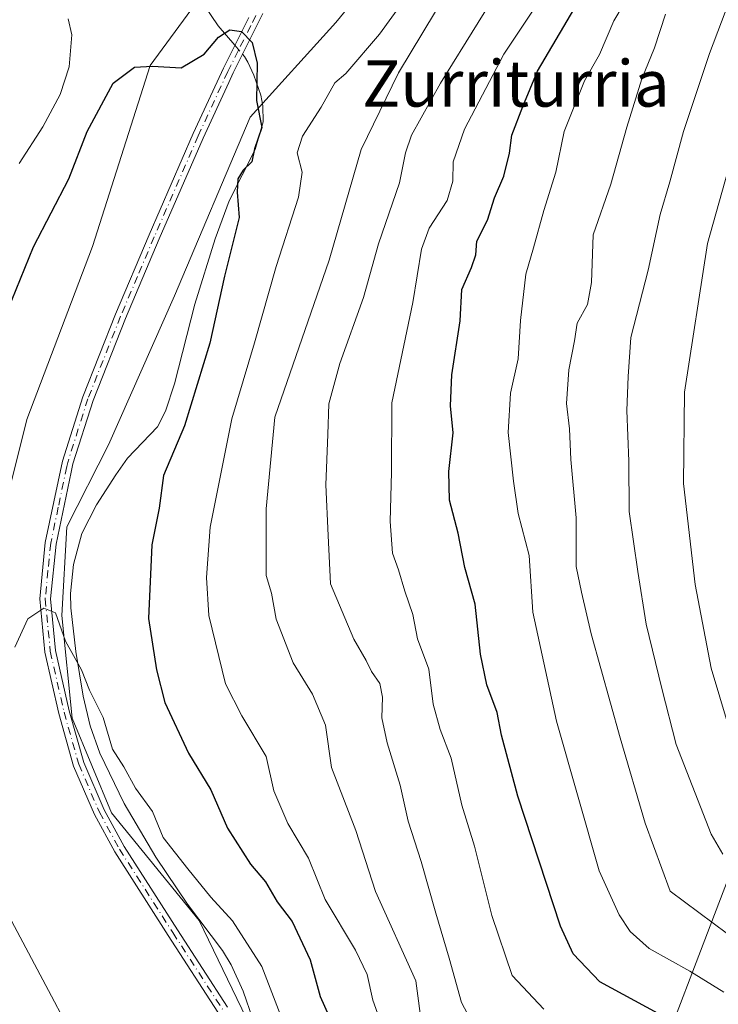
# Model space of a CAD drawing. Units: metres. Extents: x 641560 to 645028, y 4729882 to 4732266.
# Drawn here: x 643925 to 644045, y 4730727 to 4730897 of the extents above; entities that cross this region are included whole.
import ezdxf
from ezdxf.enums import TextEntityAlignment as Align

# ---------------------------------------------------------------- set-up
doc = ezdxf.new("R2010")
doc.units = ezdxf.units.M
doc.header["$MEASUREMENT"] = 0
doc.linetypes.add('DGN Style 4', pattern=[2.6384748266838614, 1.318413404963828, -0.6592067024819142, 0.001648016756204785, -0.6592067024819142])
for name, color, linetype, lineweight in [('Camino Cxs', 7, 'Continuous', 0), ('Camino eje', 30, 'DGN Style 4', 13), ('Corriente natural lineal', 142, 'Continuous', 13), ('Corriente natural lineal oculto', 9, 'DGN Style 4', 13), ('Curva de nivel maestra', 30, 'Continuous', 30), ('Curva de nivel normal', 30, 'Continuous', 0), ('Matorral CxS', 135, 'Continuous', 0), ('Pastizal CxS', 92, 'Continuous', 0), ('Texto cartográfico', 7, 'Continuous', 0)]:
    doc.layers.add(name, color=color, linetype=linetype, lineweight=lineweight)
doc.styles.add('Style-Arial', font='txt')

msp = doc.modelspace()

# ---------------------------------------------------------------- linework, layer by layer
at = {"layer": 'Camino Cxs', "color": 7, "linetype": 'Continuous', "lineweight": 0}
for points in [[(643958.8800999997, 4730725.610099999, 592.3500000000058), (643950.3101000005, 4730738.8301, 592.7798999999941), (643941.0900999998, 4730753.2601, 593.1906000000017), (643937.5900999998, 4730759.720100001, 593.4858999999997), (643933.9801000003, 4730768.0801, 594.0103999999993), (643931.4200999998, 4730777.1801, 594.2885999999999), (643929.0301000001, 4730787.7501, 595.1910999999964), (643928.1401000004, 4730796.920100001, 595.2486000000063), (643929.1001000004, 4730806.690099999, 595.5041000000056), (643932.0500999996, 4730820.7301, 596.0056000000042), (643935.5701000001, 4730831.800100001, 596.2314000000042), (643941.2200999996, 4730846.0601, 596.7678000000016), (643947.0500999996, 4730859.800100001, 597.5776999999945), (643954.6401000004, 4730877.2401, 598.776199999993), (643959.4801000003, 4730887.770099999, 600.1472000000067), (643959.8400999998, 4730888.550100001, 600.3942999999999), (643964.2100999998, 4730897.270099999, 600.3574999999983)], [(643958.8800999997, 4730725.610099999, 592.3500000000058), (643950.3101000005, 4730738.8301, 592.7798999999941), (643941.0900999998, 4730753.2601, 593.1906000000017), (643937.5900999998, 4730759.720100001, 593.4858999999997), (643933.9801000003, 4730768.0801, 594.0103999999993), (643931.4200999998, 4730777.1801, 594.2885999999999), (643929.0301000001, 4730787.7501, 595.1910999999964), (643928.1401000004, 4730796.920100001, 595.2486000000063), (643929.1001000004, 4730806.690099999, 595.5041000000056), (643932.0500999996, 4730820.7301, 596.0056000000042), (643935.5701000001, 4730831.800100001, 596.2314000000042), (643941.2200999996, 4730846.0601, 596.7678000000016), (643947.0500999996, 4730859.800100001, 597.5776999999945), (643954.6401000004, 4730877.2401, 598.776199999993), (643959.4801000003, 4730887.770099999, 600.1472000000067), (643959.8400999998, 4730888.550100001, 600.3942999999999), (643964.2100999998, 4730897.270099999, 600.3574999999983)], [(643966.6501000002, 4730897.950099999, 600.2691000000051), (643964.9301000005, 4730894.530099999, 600.2266999999993), (643961.5301000001, 4730887.7401, 600.3773999999976), (643960.7600999996, 4730886.0601, 600.1698000000034), (643956.3501000004, 4730876.470100001, 598.8600000000006), (643948.7701000003, 4730859.0601, 597.9554999999964), (643942.9600999998, 4730845.350099999, 596.7734000000055), (643937.3400999998, 4730831.170100001, 596.149900000004), (643933.8701, 4730820.2501, 596.2920000000013), (643933.5601000005, 4730818.790100001, 596.3347000000067), (643930.9600999998, 4730806.4001, 595.8160999999964), (643930.0201000003, 4730796.920100001, 595.796100000007), (643930.8800999997, 4730788.050100001, 596.0807999999961), (643933.2401000002, 4730777.630100001, 594.7026000000042), (643935.7500999998, 4730768.710100001, 594.5136000000057), (643939.2801000001, 4730760.540100001, 593.9726999999984), (643942.7100999998, 4730754.210100001, 593.5017999999982), (643951.8901000004, 4730739.840100001, 593.097099999999), (643960.5500999996, 4730726.4801, 592.761400000003)], [(643966.6501000002, 4730897.950099999, 600.2691000000051), (643964.9301000005, 4730894.530099999, 600.2266999999993), (643961.5301000001, 4730887.7401, 600.3773999999976), (643960.7600999996, 4730886.0601, 600.1698000000034), (643956.3501000004, 4730876.470100001, 598.8600000000006), (643948.7701000003, 4730859.0601, 597.9554999999964), (643942.9600999998, 4730845.350099999, 596.7734000000055), (643937.3400999998, 4730831.170100001, 596.149900000004), (643933.8701, 4730820.2501, 596.2920000000013), (643933.5601000005, 4730818.790100001, 596.3347000000067), (643930.9600999998, 4730806.4001, 595.8160999999964), (643930.0201000003, 4730796.920100001, 595.796100000007), (643930.8800999997, 4730788.050100001, 596.0807999999961), (643933.2401000002, 4730777.630100001, 594.7026000000042), (643935.7500999998, 4730768.710100001, 594.5136000000057), (643939.2801000001, 4730760.540100001, 593.9726999999984), (643942.7100999998, 4730754.210100001, 593.5017999999982), (643951.8901000004, 4730739.840100001, 593.097099999999), (643960.5500999996, 4730726.4801, 592.761400000003)]]:
    msp.add_polyline3d(points, dxfattribs=at)
at = {"layer": 'Camino eje', "color": 30, "linetype": 'DGN Style 4', "lineweight": 13}
msp.add_polyline3d([(643965.4301000005, 4730897.610099999, 600.3132999999943), (643964.5701000001, 4730895.9001, 600.2856000000029), (643962.3850999996, 4730891.540100001, 600.2299000000058), (643960.5950999996, 4730887.950099999, 600.3031999999948), (643955.4951, 4730876.8551, 598.809699999998), (643947.9101, 4730859.4301, 597.6904999999971), (643945.0050999997, 4730852.575099999, 597.2084000000032), (643942.0900999998, 4730845.7051, 596.725099999996), (643936.4550999999, 4730831.485099999, 596.1897000000026), (643932.9600999998, 4730820.4901, 596.1055999999953), (643932.8051000005, 4730819.7601, 596.117499999993), (643931.3300999999, 4730812.7401, 596.1070000000036), (643930.0301000001, 4730806.545100001, 595.659599999999), (643929.5601000005, 4730801.8051, 595.5476000000053), (643929.0800999999, 4730796.920100001, 595.5222999999969), (643929.9550999999, 4730787.9001, 595.6385000000009), (643932.3300999999, 4730777.405099999, 594.3880000000064), (643934.8651000002, 4730768.395099999, 594.2595000000001), (643938.4351000005, 4730760.130100001, 593.7214999999997), (643941.9001000002, 4730753.735099999, 593.3090999999986), (643951.1001000004, 4730739.335100001, 592.9300999999978), (643959.7150999998, 4730726.045100001, 592.5491000000038)], dxfattribs=at)
at = {"layer": 'Corriente natural lineal', "color": 142, "linetype": 'Continuous', "lineweight": 13}
for points in [[(643956.6101000002, 4730899.220100001, 600.1919000000053), (643958.9401000004, 4730895.860099999, 600.0105999999942), (643961.8187999995, 4730892.498400001, 599.6885000000038)], [(643963.1401000004, 4730890.955399999, 599.6058000000048), (643963.4700999996, 4730890.5701, 599.6045000000013), (643964.0701000001, 4730889.600099999, 599.5890000000073), (643965.0701000001, 4730887.350099999, 599.5436999999947), (643966.2801000001, 4730883.850099999, 599.664499999999), (643966.6501000002, 4730882.020099999, 599.747199999998), (643966.6700999998, 4730879.300100001, 599.845100000006), (643965.2901, 4730874.4901, 599.5660000000062), (643960.8201000001, 4730865.6601, 598.7399000000005), (643958.4001000002, 4730859.0801, 598.4830999999976), (643954.9200999998, 4730847.8201, 597.7856000000029), (643951.4200999998, 4730834.0601, 597.1511000000028), (643949.8400999998, 4730829.3301, 597.0427000000054), (643948.4801000003, 4730826.630100001, 596.7163), (643943.2901, 4730821.2301, 596.1178999999975), (643941.2600999996, 4730818.370100001, 595.8764999999985), (643937.9200999998, 4730813.1801, 595.3542000000016), (643935.4001000002, 4730808.220100001, 595.181899999996), (643933.9901000002, 4730802.870100001, 595.0060999999987), (643933.4600999998, 4730797.880100001, 594.8173999999999), (643933.5000999998, 4730795.380100001, 594.8028999999951), (643934.3701, 4730787.8301, 594.8767999999982), (643935.6501000002, 4730780.170100001, 594.4000999999989), (643936.8201000001, 4730775.040100001, 594.0187000000005), (643938.4801000003, 4730770.3201, 593.9842000000062), (643942.7100999998, 4730761.600099999, 593.7592000000004), (643948.1901000004, 4730752.360099999, 593.495299999995), (643953.6300999997, 4730744.2301, 593.2550000000047), (643959.6801000005, 4730736.2601, 593.0944000000018), (643961.2001, 4730733.780099999, 592.993100000007), (643963.2500999998, 4730729.2301, 592.8080999999949), (643964.9101, 4730724.4101, 592.7272999999988)]]:
    msp.add_polyline3d(points, dxfattribs=at)
at = {"layer": 'Corriente natural lineal oculto', "color": 9, "linetype": 'DGN Style 4', "lineweight": 13, "extrusion": (0.02645734620537169, -0.03089660577366264, 0.9991723617992223), "elevation": -128531.8075227215, "flags": 128}
msp.add_lwpolyline([(3566248.12258402, 3171968.61865574), (3566248.12258402, 3171966.585549253)], dxfattribs=at)
at = {"layer": 'Curva de nivel maestra', "color": 30, "linetype": 'Continuous', "lineweight": 30, "flags": 128}
for points, elevation in [([(644046.9699999997, 4730718.8101), (644024.8300000001, 4730730.8301), (644020.2000000002, 4730735.690099999), (644018.04, 4730740.4301), (644010.6299999999, 4730762.870100001), (644007.8099999997, 4730773.4301), (644007.0999999996, 4730777.3201), (644005.3200000003, 4730782.110099999), (644004.2000000002, 4730787.4001), (644003.2699999996, 4730796.0101), (644001.5, 4730802.380100001), (644000.3700000001, 4730808.280099999), (643998.8700000001, 4730813.950099999), (643998.7400000002, 4730818.950099999), (643999.4800000006, 4730825.600099999), (643999.0499999998, 4730830.2301), (643999.25, 4730835.600099999), (644000.6699999999, 4730844.950099999), (644000.9800000006, 4730850.3301), (644002.6399999997, 4730854.140100001), (644003.3799999999, 4730856.340100001), (644003.5899999999, 4730858.670100001), (644005.4400000004, 4730862.290100001), (644006.6100000005, 4730866.1801), (644008.2100000001, 4730869.870100001), (644009.2100000001, 4730873.840100001), (644009.5899999999, 4730876.950099999), (644011.5199999996, 4730881.950099999), (644014.0199999996, 4730888.0001), (644020.4699999997, 4730898.940099999)], 625), ([(643921.8200000003, 4730844.8301), (643927.0800000001, 4730857.690099999), (643933.1600000003, 4730869.4101), (643936.3499999996, 4730877.620100001), (643940.8099999997, 4730885.960100001), (643944.5, 4730888.720100001), (643947.5999999996, 4730888.9101), (643952.54, 4730888.620100001), (643956.4900000002, 4730890.970100001), (643958.9699999997, 4730893.880100001), (643960.9699999997, 4730895.140100001), (643962.9699999997, 4730894.890100001), (643964.8099999997, 4730892.950099999), (643965.6699999999, 4730889.4101), (643965.54, 4730882.950099999), (643966.4800000006, 4730878.280099999), (643965.2000000002, 4730874.610099999), (643964.7400000002, 4730872.390100001), (643963.2300000006, 4730870.9301), (643962.3399999999, 4730869.420100001), (643962.2199999997, 4730867.120100001), (643962.5599999997, 4730862.770099999), (643960.0199999996, 4730852.610099999), (643957.4800000006, 4730841.090100001), (643953.1100000005, 4730826.8201), (643949.4900000002, 4730818.2501), (643948.7599999999, 4730812.5701), (643947.4699999997, 4730806.280099999), (643946.9000000004, 4730793.550100001), (643948.2800000003, 4730784.690099999), (643949.7300000006, 4730779.040100001), (643953.8200000003, 4730770.300100001), (643957.6600000003, 4730763.9801), (643960.5599999997, 4730757.380100001), (643964.5, 4730751.140100001), (643967.1100000005, 4730748.100099999), (643969.0999999996, 4730744.670100001), (643971.7199999997, 4730741.280099999), (643974.8099999997, 4730734.610099999), (643976.54, 4730728.280099999), (643979.2599999999, 4730722.280099999)], 600)]:
    msp.add_lwpolyline(points, dxfattribs=dict(at, elevation=elevation))
at = {"layer": 'Curva de nivel normal', "color": 30, "linetype": 'Continuous', "lineweight": 0, "flags": 128}
for points, elevation in [([(644003.0199999996, 4730723.370100001), (644000.9100000003, 4730727.290100001), (643998.79, 4730734.920100001), (643996.5199999996, 4730742.700099999), (643993.9900000002, 4730751.630100001), (643991.7400000002, 4730758.5801), (643990.3499999996, 4730764.8101), (643988.0800000001, 4730772.090100001), (643987.1799999997, 4730776.4001), (643987.3200000003, 4730779.950099999), (643986.8300000001, 4730782.3101), (643985.3899999997, 4730784.390100001), (643984.5, 4730786.3201), (643982.3499999996, 4730790.0101), (643978.3300000001, 4730799.520099999), (643977.9400000004, 4730807.880100001), (643977.5199999996, 4730816.640100001), (643977.8700000001, 4730825.3201), (643978.04, 4730830.610099999), (643979.9100000003, 4730837.5701), (643984, 4730848.9301), (643986.5800000001, 4730858.210100001), (643990.2199999997, 4730868.770099999), (643991.2800000003, 4730873.950099999), (643992.2999999998, 4730876.950099999), (643997.2800000003, 4730885.950099999), (644010.3099999997, 4730906.950099999)], 615), ([(644000.6200000001, 4730905.3201), (643990.0700000003, 4730887.720100001), (643983.6100000005, 4730874.520099999), (643978.0899999999, 4730855.420100001), (643968.7199999997, 4730828.280099999), (643967.2100000001, 4730812.460100001), (643967.2000000002, 4730800.950099999), (643968.1600000003, 4730797.950099999), (643968.9699999997, 4730793.420100001), (643971.8499999996, 4730785.920100001), (643975.2000000002, 4730780.5101), (643977.4699999997, 4730775.120100001), (643978.5199999996, 4730767.8301), (643982.6699999999, 4730756.9801), (643986.1100000005, 4730746.420100001), (643993.0300000003, 4730731.0001), (643994.1600000003, 4730722.800100001)], 610), ([(644015.1200000001, 4730726.140100001), (644009.6500000004, 4730731.9301), (644006.1900000004, 4730742.280099999), (644003.1900000004, 4730754.270099999), (644000.9600000001, 4730761.3201), (643999.1500000004, 4730769.470100001), (643997.2400000002, 4730774.4001), (643996.0599999997, 4730778.7601), (643995.2999999998, 4730784.790100001), (643993.3499999996, 4730790.020099999), (643992.5300000003, 4730794.2601), (643991.1200000001, 4730798.2601), (643990.0700000003, 4730801.940099999), (643989, 4730804.850099999), (643988.6100000005, 4730810.270099999), (643988.8300000001, 4730818.8101), (643988.8799999999, 4730830.800100001), (643992.5, 4730848.0701), (643994.04, 4730857.280099999), (643995.3600000005, 4730860.950099999), (643998.4500000002, 4730865.720100001), (643999.4600000001, 4730869.030099999), (643999.5099999999, 4730872.380100001), (644001.4199999999, 4730878.030099999), (644008.2300000006, 4730890.9301), (644018.4400000004, 4730906.2501)], 620), ([(644046.2199999997, 4730729.030099999), (644040.3399999999, 4730732.690099999), (644033.3399999999, 4730736.590100001), (644030.0300000003, 4730739.5001), (644028.1500000004, 4730742.4001), (644024.6699999999, 4730749.9801), (644017.3200000003, 4730775.8301), (644013.25, 4730794.6501), (644012.6299999999, 4730804.440099999), (644010.7199999997, 4730811.6501), (644009.9299999997, 4730817.280099999), (644008.9600000001, 4730825.6501), (644009.3899999997, 4730832.4301), (644010.7199999997, 4730838.370100001), (644011.1299999999, 4730844.960100001), (644012.0099999999, 4730853.0001), (644013.3600000005, 4730857.5001), (644015.1399999997, 4730864.0001), (644017.2300000006, 4730870.610099999), (644018.6399999997, 4730877.610099999), (644022.1600000003, 4730886.350099999), (644024.7400000002, 4730890.9001), (644027.2199999997, 4730896.6801), (644032.0800000001, 4730904.890100001)], 630), ([(643991.0599999997, 4730900.280099999), (643986.79, 4730894.4101), (643980.9699999997, 4730887.630100001), (643979.0800000001, 4730885.9801), (643976.7199999997, 4730881.8101), (643973.5, 4730876.8101), (643972.5700000003, 4730873.950099999), (643973.4199999999, 4730870.610099999), (643972.8200000003, 4730866.280099999), (643968.9600000001, 4730854.3201), (643965.1799999997, 4730841.120100001), (643961.2800000003, 4730827.9901), (643957.54, 4730809.300100001), (643956.9199999999, 4730800.610099999), (643957.2999999998, 4730794.0601), (643960.1799999997, 4730782.270099999), (643962.9900000002, 4730776.7501), (643967.2000000002, 4730769.7401), (643968.5199999996, 4730763.780099999), (643970.9400000004, 4730758.1601), (643974.5099999999, 4730752.190099999), (643977.4000000004, 4730745.030099999), (643982.6200000001, 4730736.300100001), (643984.6299999999, 4730732.0801), (643985.6500000004, 4730727.6601), (643988.0999999996, 4730720.7501)], 605), ([(644047.2400000002, 4730900.380100001), (644043.7199999997, 4730891.0601), (644039.2599999999, 4730877.600099999), (644036.9100000003, 4730868.9101), (644035.2000000002, 4730863.270099999), (644033.1200000001, 4730853.6801), (644030.1799999997, 4730842.0601), (644029.7199999997, 4730835.3301), (644029.4400000004, 4730829.440099999), (644029.79, 4730820.690099999), (644029.8899999997, 4730812.020099999), (644031.3499999996, 4730801.6601), (644032.7800000003, 4730792.5801), (644035.5300000003, 4730781.4801), (644037.9900000002, 4730771.790100001), (644044, 4730756.3101), (644046.0499999998, 4730752.880100001)], 640), ([(643924.5599999997, 4730872.0801), (643928.6900000004, 4730878.4301), (643931.6500000004, 4730883.9801), (643933.2000000002, 4730888.7601), (643933.7000000002, 4730894.280099999), (643933.0700000003, 4730897.0601)], 605), ([(644036.1600000003, 4730897.840100001), (644034.2199999997, 4730892.040100001), (644032.04, 4730886.690099999), (644029.4400000004, 4730878.380100001), (644026.6799999997, 4730868.5001), (644023.6299999999, 4730859.800100001), (644023.3600000005, 4730851.530099999), (644022.6500000004, 4730847.720100001), (644020.9000000004, 4730844.5101), (644020.4199999999, 4730841.4901), (644019.4500000002, 4730836.460100001), (644019.04, 4730830.670100001), (644019.5700000003, 4730826.280099999), (644019.7699999996, 4730820.970100001), (644020.7100000001, 4730810.950099999), (644020.7100000001, 4730802.550100001), (644021.6200000001, 4730798.0801), (644023.3300000001, 4730790.890100001), (644028.2999999998, 4730772.940099999), (644032.5999999996, 4730758.210100001), (644036.9699999997, 4730746.5101), (644046.8399999999, 4730739.120100001)], 635), ([(644052.4699999997, 4730890.610099999), (644043.3799999999, 4730858.280099999), (644039.4100000003, 4730832.590100001), (644039.2199999997, 4730816.880100001), (644041.2800000003, 4730799.420100001), (644044.04, 4730784.9901), (644047.0199999996, 4730774.950099999)], 645), ([(643923.8200000003, 4730788.600099999), (643926.0700000003, 4730793.4901), (643928.8300000001, 4730795.340100001), (643930.8300000001, 4730794.540100001), (643932.5800000001, 4730789.610099999), (643935.3600000005, 4730784.690099999), (643936.7199999997, 4730781.200099999), (643939.0700000003, 4730776.450099999), (643940.7000000002, 4730771.020099999), (643942.6299999999, 4730767.950099999), (643944.6799999997, 4730764.280099999), (643947.5800000001, 4730760.2301), (643949.4500000002, 4730755.7301), (643953.7100000001, 4730750.360099999), (643957.6699999999, 4730745.4801), (643961.3899999997, 4730741.370100001), (643966.4600000001, 4730733.470100001), (643970.5099999999, 4730723.030099999)], 595)]:
    msp.add_lwpolyline(points, dxfattribs=dict(at, elevation=elevation))
at = {"layer": 'Matorral CxS', "color": 135, "linetype": 'Continuous', "lineweight": 0}
for points in [[(644243.0988999996, 4731061.6461, 726.3358000000007), (644238.2242999999, 4731038.299500001, 722.0393999999943), (644225.5538999997, 4731014.445900001, 713.866200000004), (644201.1815, 4730977.5625, 704.5657000000066), (644160.6278999997, 4730928.794500001, 693.3227000000043), (644146.6524999999, 4730906.174900001, 690.3093999999984), (644140.0790999997, 4730891.383099999, 688.6459999999934), (644141.1919, 4730874.2675, 688.3853999999993), (644154.3454999998, 4730858.124700001, 681.1631999999954), (644150.2933, 4730844.040100001, 677.1002000000008), (644156.4301000005, 4730828.9703, 669.6845999999932), (644153.7707000002, 4730810.478700001, 663.1377000000066), (644141.9502999998, 4730785.513300001, 656.7801000000036), (644120.7993000001, 4730781.443299999, 661.360799999995), (644119.9864999996, 4730789.5821, 664.5409999999974), (644112.3497000001, 4730792.804099999, 666.195000000007), (644106.5323000001, 4730788.9737, 664.755999999994), (644099.2534999996, 4730784.181100001, 663.0516000000061), (644081.2222999996, 4730770.338500001, 656.5354999999981), (644062.2911, 4730765.996300001, 650.968599999993), (644051.0459000003, 4730759.329500001, 644.1998000000021), (644028.0629000004, 4730699.2415, 612.9361999999965), (643999.5910999998, 4730654.4793, 595.7780999999959), (643986.5560999997, 4730652.849300001, 588.7767000000022)], [(644016.4074999997, 4730951.469699999, 607.4759999999952), (644002.6167000001, 4730960.092499999, 605.1404999999941), (643995.5125000002, 4730950.1415, 603.8157000000066), (643984.1451000003, 4730931.661900001, 602.6165999999939), (643962.8318999996, 4730910.3391, 600.5684000000037), (643947.2015000005, 4730889.0165, 600.069399999993), (643937.2549000002, 4730857.744100001, 597.7642000000051), (643925.8872999996, 4730827.8917, 596.9186000000045), (643917.3618999999, 4730793.7763, 595.510500000004), (643918.7818999998, 4730749.709100001, 593.9376000000047), (643930.1485000001, 4730728.386499999, 592.6523000000016), (643942.9360999997, 4730704.221100001, 591.2289000000019), (643948.6187000005, 4730677.2127, 589.8310000000056), (643951.4600999998, 4730654.4681, 589.1937000000034), (643951.4596999995, 4730628.8817, 588.459400000007), (643961.8913000004, 4730608.855900001, 586.9088999999949)], [(644016.4074999997, 4730951.469699999, 607.4759999999952), (644004.8173000002, 4730936.4869, 605.4470000000001), (643990.9319000002, 4730910.694300001, 602.7165999999997), (643979.2644999997, 4730896.394500001, 600.888300000006), (643964.4775, 4730880.102700001, 599.3493000000017), (643951.3667000001, 4730849.251300001, 597.0521000000008), (643940.0192999998, 4730823.5297, 595.9422999999952), (643932.7940999996, 4730809.355900001, 595.2526000000071), (643931.9496999999, 4730794.090299999, 594.6748999999982), (643933.7153000003, 4730776.3577, 593.9223000000056), (643940.5210999995, 4730760.036900001, 593.4043999999994), (643955.6486999998, 4730741.410300001, 593.1888000000035), (643964.6135, 4730722.843900001, 592.3981000000058), (643975.3809000002, 4730694.333500001, 590.6793999999937), (643981.3082999998, 4730664.017100001, 588.4272000000057), (643986.5560999997, 4730652.849300001, 588.7767000000022)], [(643962.8318999996, 4730910.3391, 600.5684000000037), (643947.2015000005, 4730889.0165, 600.069399999993), (643937.2549000002, 4730857.744100001, 597.7642000000051), (643925.8872999996, 4730827.8917, 596.9186000000045), (643917.3618999999, 4730793.7763, 595.510500000004)], [(644051.0459000003, 4730759.329500001, 644.1998000000021), (644028.0629000004, 4730699.2415, 612.9361999999965), (643999.5910999998, 4730654.4793, 595.7780999999959), (643986.5560999997, 4730652.849300001, 588.7767000000022), (643981.3082999998, 4730664.017100001, 588.4272000000057), (643975.3809000002, 4730694.333500001, 590.6793999999937), (643964.6135, 4730722.843900001, 592.3981000000058), (643955.6486999998, 4730741.410300001, 593.1888000000035), (643940.5210999995, 4730760.036900001, 593.4043999999994), (643933.7153000003, 4730776.3577, 593.9223000000056), (643931.9496999999, 4730794.090299999, 594.6748999999982), (643932.7940999996, 4730809.355900001, 595.2526000000071), (643940.0192999998, 4730823.5297, 595.9422999999952), (643951.3667000001, 4730849.251300001, 597.0521000000008), (643964.4775, 4730880.102700001, 599.3493000000017), (643979.2644999997, 4730896.394500001, 600.888300000006), (643990.9319000002, 4730910.694300001, 602.7165999999997)], [(643992.2493000004, 4730597.5053, 583.4498000000021), (643979.7209000001, 4730617.8751, 585.2508999999991), (643979.2345000004, 4730618.6657, 585.3349000000017), (643970.3365000002, 4730616.266899999, 585.8410000000003), (643977.5038999999, 4730641.047499999, 586.3950999999943), (643986.5560999997, 4730652.849300001, 588.7767000000022), (643999.5910999998, 4730654.4793, 595.7780999999959), (644028.0629000004, 4730699.2415, 612.9361999999965), (644051.0459000003, 4730759.329500001, 644.1998000000021), (644062.2911, 4730765.996300001, 650.968599999993), (644081.2222999996, 4730770.338500001, 656.5354999999981), (644099.2534999996, 4730784.181100001, 663.0516000000061), (644106.5323000001, 4730788.9737, 664.755999999994), (644112.3497000001, 4730792.804099999, 666.195000000007), (644119.9864999996, 4730789.5821, 664.5409999999974), (644120.7993000001, 4730781.443299999, 661.360799999995), (644141.9502999998, 4730785.513300001, 656.7801000000036), (644153.7707000002, 4730810.478700001, 663.1377000000066), (644156.4301000005, 4730828.9703, 669.6845999999932), (644150.2933, 4730844.040100001, 677.1002000000008), (644154.3454999998, 4730858.124700001, 681.1631999999954), (644141.1919, 4730874.2675, 688.3853999999993), (644140.0790999997, 4730891.383099999, 688.6459999999934), (644146.6524999999, 4730906.174900001, 690.3093999999984)], [(643918.7818999998, 4730749.709100001, 593.9376000000047), (643930.1485000001, 4730728.386499999, 592.6523000000016), (643942.9360999997, 4730704.221100001, 591.2289000000019), (643948.6187000005, 4730677.2127, 589.8310000000056), (643951.4600999998, 4730654.4681, 589.1937000000034), (643951.4596999995, 4730628.8817, 588.459400000007), (643961.8913000004, 4730608.855900001, 586.9088999999949), (643944.3552999999, 4730607.558900001, 593.1184000000068), (643914.5164999999, 4730618.930500001, 606.9045999999944)]]:
    msp.add_polyline3d(points, dxfattribs=at)
at = {"layer": 'Pastizal CxS', "color": 92, "linetype": 'Continuous', "lineweight": 0}
for points in [[(644016.4074999997, 4730951.469699999, 607.4759999999952), (644002.6167000001, 4730960.092499999, 605.1404999999941), (643995.5125000002, 4730950.1415, 603.8157000000066), (643984.1451000003, 4730931.661900001, 602.6165999999939), (643962.8318999996, 4730910.3391, 600.5684000000037), (643947.2015000005, 4730889.0165, 600.069399999993), (643937.2549000002, 4730857.744100001, 597.7642000000051), (643925.8872999996, 4730827.8917, 596.9186000000045), (643917.3618999999, 4730793.7763, 595.510500000004), (643918.7818999998, 4730749.709100001, 593.9376000000047), (643930.1485000001, 4730728.386499999, 592.6523000000016), (643942.9360999997, 4730704.221100001, 591.2289000000019), (643948.6187000005, 4730677.2127, 589.8310000000056), (643951.4600999998, 4730654.4681, 589.1937000000034), (643951.4596999995, 4730628.8817, 588.459400000007), (643961.8913000004, 4730608.855900001, 586.9088999999949)], [(644016.4074999997, 4730951.469699999, 607.4759999999952), (644004.8173000002, 4730936.4869, 605.4470000000001), (643990.9319000002, 4730910.694300001, 602.7165999999997), (643979.2644999997, 4730896.394500001, 600.888300000006), (643964.4775, 4730880.102700001, 599.3493000000017), (643951.3667000001, 4730849.251300001, 597.0521000000008), (643940.0192999998, 4730823.5297, 595.9422999999952), (643932.7940999996, 4730809.355900001, 595.2526000000071), (643931.9496999999, 4730794.090299999, 594.6748999999982), (643933.7153000003, 4730776.3577, 593.9223000000056), (643940.5210999995, 4730760.036900001, 593.4043999999994), (643955.6486999998, 4730741.410300001, 593.1888000000035), (643964.6135, 4730722.843900001, 592.3981000000058), (643975.3809000002, 4730694.333500001, 590.6793999999937), (643981.3082999998, 4730664.017100001, 588.4272000000057), (643986.5560999997, 4730652.849300001, 588.7767000000022)], [(643917.3618999999, 4730793.7763, 595.510500000004), (643925.8872999996, 4730827.8917, 596.9186000000045), (643937.2549000002, 4730857.744100001, 597.7642000000051), (643947.2015000005, 4730889.0165, 600.069399999993), (643962.8318999996, 4730910.3391, 600.5684000000037)], [(643990.9319000002, 4730910.694300001, 602.7165999999997), (643979.2644999997, 4730896.394500001, 600.888300000006), (643964.4775, 4730880.102700001, 599.3493000000017), (643951.3667000001, 4730849.251300001, 597.0521000000008), (643940.0192999998, 4730823.5297, 595.9422999999952), (643932.7940999996, 4730809.355900001, 595.2526000000071), (643931.9496999999, 4730794.090299999, 594.6748999999982), (643933.7153000003, 4730776.3577, 593.9223000000056), (643940.5210999995, 4730760.036900001, 593.4043999999994), (643955.6486999998, 4730741.410300001, 593.1888000000035), (643964.6135, 4730722.843900001, 592.3981000000058), (643975.3809000002, 4730694.333500001, 590.6793999999937), (643981.3082999998, 4730664.017100001, 588.4272000000057), (643986.5560999997, 4730652.849300001, 588.7767000000022), (643977.5038999999, 4730641.047499999, 586.3950999999943), (643970.3365000002, 4730616.266899999, 585.8410000000003), (643966.7905000001, 4730615.3441, 586.2976999999955), (643961.8913000004, 4730608.855900001, 586.9088999999949), (643951.4596999995, 4730628.8817, 588.459400000007), (643951.4600999998, 4730654.4681, 589.1937000000034), (643948.6187000005, 4730677.2127, 589.8310000000056), (643942.9360999997, 4730704.221100001, 591.2289000000019), (643930.1485000001, 4730728.386499999, 592.6523000000016), (643918.7818999998, 4730749.709100001, 593.9376000000047)]]:
    msp.add_polyline3d(points, dxfattribs=at)

# ---------------------------------------------------------------- texts
at = {"layer": 'Texto cartográfico', "color": 7, "linetype": 'Continuous', "lineweight": 0, "style": 'Style-Arial'}
msp.add_text('Zurriturria', height=8, dxfattribs=at).set_placement((644010.3240170736, 4730885.90015), align=Align.MIDDLE_CENTER)

doc.saveas('drawing.dxf')
